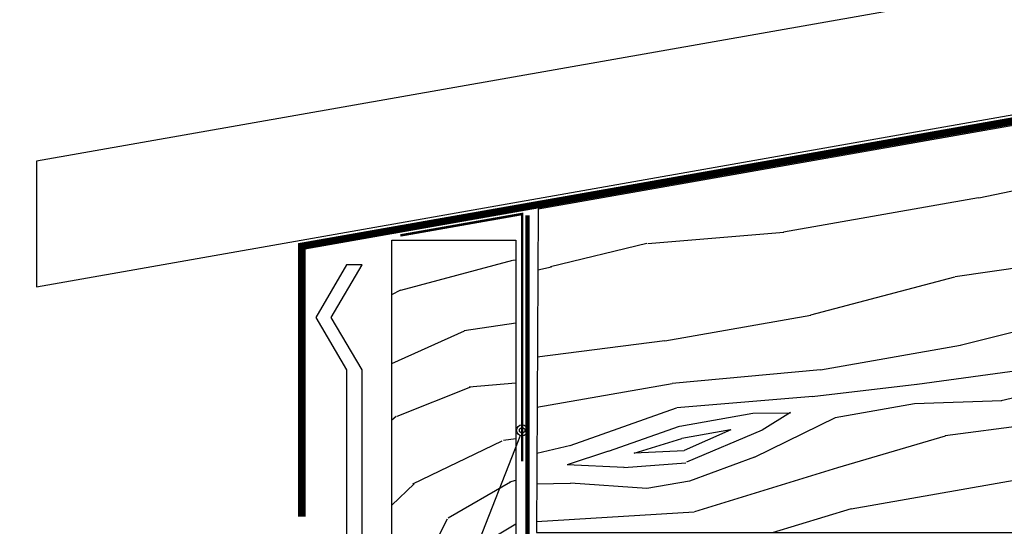
# Model space of a CAD drawing. Units: millimetres. Extents: x -4234 to 19818, y -7095 to 3832.
# Drawn here: x 12806 to 12966, y -6656 to -6574 of the extents above; entities that cross this region are included whole.
import ezdxf
from ezdxf import colors
from ezdxf.entities.mleader import LeaderData, LeaderLine
from ezdxf.math import Vec2, Vec3

# ---------------------------------------------------------------- set-up
doc = ezdxf.new("R2010")
doc.units = ezdxf.units.MM
doc.linetypes.add('CENTER2', pattern=[1.125, 0.75, -0.125, 0.125, -0.125])
doc.linetypes.add('Dash Style-1', pattern=[0.83328, 0.41656, -0.41672])
for name, color, linetype in [('_DWG - Hatch', 253, 'Dash Style-1'), ('_DWG - NIS - Roof Membrane', 4, 'Dash Style-1'), ('_DWG - NIS - Structure', 252, 'Continuous'), ('_DWG - Selected Membrane', 10, 'Dash Style-1'), ('_DWG - Structure Blocks', 7, 'Continuous'), ('_DWG - Weatherproof Tapes', 5, 'Dash Style-1')]:
    doc.layers.add(name, color=color, linetype=linetype)
doc.styles.add('BA_Txt', font='ARIALN.TTF', dxfattribs={"height": 1.6})

# ---------------------------------------------------------------- blocks, each defined once
blk = doc.blocks.new('AC - STR 4.8')
at = {"layer": '_DWG - Hatch'}
h = blk.add_hatch(dxfattribs=at)
h.set_pattern_fill('WOOD8', color=256, scale=100, angle=10, pattern_type=2)
h.set_pattern_definition([(359.6952000000001, (-1171.193441321608, 275.2520974819927), (608.2494752136806, 5.708652645074764), [11.1803, -1106.8536]), (10, (-1160.013259683154, 275.1926119302952), (81.11595753452777, 115.8455930679138), [10.99999999999997, -88.99999999999979]), (28.4349, (-1149.180374399992, 277.1027418846352), (179.596803362547, 133.2102611293687), [9.486799999999999, -306.7409]), (182.875, (-1140.838049155893, 281.6199987426808), (706.7302524480986, 23.07312486198892), [8.062299999999974, -798.1634999999984]), (184.8056, (-1148.890159357688, 281.215621074356), (1002.172553843218, 75.16788427621736), [11.0454, -1093.4907]), (204.0362, (-1159.896692818496, 280.2902988730202), (-278.0775956400302, -150.5750467697415), [12.3693, -399.9412]), (19.4623, (-1163.314979297458, 276.6412829033216), (475.0391672459353, 185.3046943169771), [6.0828, -602.1935]), (3.659799999999995, (-1157.579780957079, 278.6679797223333), (-805.2109887630241, -40.43760096151802), [9.055399999999999, -896.4831]), (195.7106, (-1148.54286300228, 279.2460055683332), (-868.9620803407784, -254.7642546599244), [10.0499, -994.9377000000001]), (178.6901, (-1158.217292354791, 276.5247160386498), (411.2879519347814, -29.02125798553443), [5.098999999999987, -504.8028999999991]), (4.805599999999988, (-1179.883062920999, 272.7044561299699), (-1002.172553843218, -75.16788427621769), [11.0454, -1093.4907]), (358.6900999999999, (-1168.876529460191, 273.6297783312912), (-411.2879519347813, 29.02125798553467), [10.19799999999997, -499.7038999999991]), (10, (-1158.681155574741, 273.3966446019476), (81.11595753452777, 115.8455930679138), [11.99999999999997, -87.99999999999979]), (30.556, (-1146.863462538691, 275.4804227339482), (457.6744921460953, 283.7852771905438), [8.544, -845.8563999999999]), (13.8141, (-1139.505945047596, 279.8240314143186), (1361.365865253833, 341.5888156929366), [15.0333, -1488.2963]), (4.805599999999988, (-1124.907476930064, 283.4135618323344), (-1002.172553843218, -75.16788427621769), [11.0454, -1093.4907]), (10, (-1113.900943469256, 284.3388840336556), (81.11595753452777, 115.8455930679138), [10.99999999999997, -88.99999999999979]), (15.1944, (-1201.548833487323, 268.8841962213046), (967.4430841542793, 272.128494328058), [11.0454, -1093.4907]), (4.805599999999988, (-1190.889596381807, 271.7791339286487), (-1002.172553843218, -75.16788427621769), [11.0454, -1093.4907]), (10, (-1201.896129842615, 270.8538117273274), (81.11595753452777, 115.8455930679138), [5.999999999999987, -93.99999999999979]), (15.1944, (-1195.98728332459, 271.8957007933204), (967.4430841542793, 272.128494328058), [11.0454, -1093.4907]), (10, (-1185.328046219074, 274.7906385006791), (81.11595753452777, 115.8455930679138), [9.999999999999973, -89.99999999999979]), (20.3048, (-1175.479968689033, 276.5271202773438), (-573.5200176510618, -202.6691939251393), [11.1803, -1106.8536]), (15.1944, (-1164.994379761163, 280.4068657377065), (967.4430841542793, 272.128494328058), [11.0454, -1093.4907]), (4.805599999999988, (-1154.335142655764, 283.3018034450506), (-1002.172553843218, -75.16788427621769), [11.0454, -1093.4907]), (4.805599999999988, (-1143.328609194956, 284.2271256463719), (-1002.172553843218, -75.16788427621769), [11.0454, -1093.4907]), (1.86989999999998, (-1132.322075734148, 285.1524478477077), (-608.2494363735901, -5.708190857009626), [14.1421, -692.9646000000001]), (10, (-1118.187470836565, 285.6139068290067), (81.11595753452777, 115.8455930679138), [14.99999999999997, -84.99999999999979]), (357.4712, (-1111.707811188651, 225.8308489376068), (509.7687189338802, -11.65664181146326), [9.2195, -912.7349]), (4.289400000000044, (-1102.497245056205, 225.424067030588), (-903.6917615320456, -57.80244511877143), [10.0499, -994.9377000000001]), (18.1301, (-1111.707811188651, 225.8308489376068), (573.5198232124955, 202.6696145798824), [7.071099999999999, -700.0357000000001]), (19.4623, (-1104.987805095268, 228.0311939342937), (475.0391672459353, 185.3046943169771), [12.1655, -596.1107000000001]), (10, (-1191.998183715623, 214.7197698056261), (81.11595753452777, 115.8455930679138), [11.99999999999997, -87.99999999999979]), (0.5376999999999639, (-1180.180490679457, 216.8035479376267), (-509.7687381545001, 11.65648977989098), [6.0828, -602.1935]), (211.8014, (-1174.097995983786, 216.8606292506156), (278.0775365774216, 150.5752245281167), [5.385199999999986, -533.1312999999983]), (202.9946, (-1178.674738393514, 214.0227728562604), (851.5974598510675, 353.2446852725447), [13.34169999999997, -1320.824699999997]), (2.874999999999976, (-1100.874925905489, 227.7409788919467), (-706.7302524480986, -23.07312486198882), [8.062299999999974, -798.1634999999984]), (17.125, (-1100.874925905489, 227.7409788919467), (672.0006765839089, 220.0343370636019), [8.062299999999974, -798.1634999999984]), (10, (-1191.650887360331, 212.7501542996033), (81.11595753452777, 115.8455930679138), [7.999999999999987, -91.99999999999979]), (204.0362, (-1183.772425336181, 214.1393397209467), (-278.0775956400302, -150.5750467697415), [8.2462, -404.0644]), (6.6335, (-1170.506061327062, 219.5248374673101), (-1593.05734618983, -179.3552175123283), [17.0294, -1685.9093]), (7.709399999999986, (-1153.590681348112, 221.492048734639), (-2380.903363971123, -318.2752715779864), [25.02, -2476.9792]), (13.1798, (-1128.79683934513, 224.8484454232967), (1656.808567408668, 393.6818039056376), [18.02779999999995, -1784.747899999997]), (19.4623, (-1111.243947968585, 228.9589203743235), (475.0391672459353, 185.3046943169771), [18.2483, -590.028]), (20.3048, (-1190.435350116575, 205.8565000285162), (-573.5200176510618, -202.6691939251393), [11.1803, -1106.8536]), (25.9454, (-1179.949761188822, 209.7362454888789), (-376.5582978333405, -167.9400376651061), [14.5602, -713.4508000000001]), (10, (-1166.857045357348, 216.106550988261), (81.11595753452777, 115.8455930679138), [12.99999999999997, -86.99999999999979]), (1.86989999999998, (-1154.054544568178, 218.3639772979368), (-608.2494363735901, -5.708190857009626), [14.1421, -692.9646000000001]), (13.5763, (-1139.919939670712, 218.8254362792504), (1459.847037382791, 358.9521389996424), [16.0312, -1587.0907]), (1.253799999999978, (-1124.336663800175, 222.5886148749269), (706.7302524002365, 23.07252421209981), [13.1529, -1302.1417]), (355.9638, (-1111.186866655597, 222.8764256785798), (-312.8071637062804, 46.38612120755861), [12.3693, -399.9412]), (10, (-1098.848229086492, 222.0057805515389), (81.11595753452777, 115.8455930679138), [6.999999999999988, -92.99999999999979]), (184.8056, (-1170.506061327062, 219.5248374673101), (1002.172553843218, 75.16788427621736), [22.0907, -1082.4454]), (5.236400000000012, (-1193.213720959262, 221.6134240767133), (-1100.653292240614, -92.53307043515336), [24.0832, -1180.0763]), (10, (-1169.231038531638, 223.8113648346916), (81.11595753452777, 115.8455930679138), [22.99999999999995, -76.99999999999979]), (14.0856, (-1146.580460212426, 227.8052729210322), (1262.885342985239, 324.2230279670861), [28.0713, -1375.4955]), (10, (-1119.35313948337, 234.6370374017279), (81.11595753452777, 115.8455930679138), [24.99999999999995, -74.99999999999979]), (17.125, (-1189.567109228345, 200.9324612634518), (672.0006765839089, 220.0343370636019), [24.18679999999994, -782.0389999999983]), (16.34020000000001, (-1166.452667688951, 208.0544407864945), (770.4812983929434, 237.3994625583093), [18.11079999999995, -887.4276999999987]), (7.510399999999938, (-1149.073424490169, 213.1497234905255), (-2183.942133381692, -283.5434471455856), [23.0217, -2279.1512]), (3.480200000000023, (-1126.249197993195, 216.1588238238619), (-2612.594582292834, -156.0429791532806), [35.2277999999999, -3487.555199999993]), (13.0128, (-1200.854240776622, 264.9449652092444), (1755.289067526772, 411.0478995564927), [19.0263, -1883.6035]), (1.86989999999998, (-1182.316541647073, 269.2290883379319), (-608.2494363735901, -5.708190857009626), [21.2132, -685.8936]), (7.614100000000041, (-1161.114634300815, 269.9212768099096), (-2282.422402100254, -300.9117391982692), [24.0208, -2378.0616]), (20.6197, (-1137.305600050837, 273.1040253208921), (-1048.558595303725, -387.9753143643143), [16.2788, -1611.6032]), (10, (-1122.069620535709, 278.8368194226059), (81.11595753452777, 115.8455930679138), [19.99999999999995, -79.99999999999979]), (6.820199999999995, (-1202.938018908608, 276.7626582453959), (-1691.537891845312, -196.7220176204961), [18.02779999999995, -1784.747899999997]), (16.009, (-1185.037831176771, 278.9035176903853), (-967.4429225663521, -272.1288814277627), [19.105, -1891.3923]), (16.7098, (-1166.673780224868, 284.1724485720915), (-868.9623644546987, -254.7635499473961), [17.1172, -1694.607]), (4.289400000000044, (-1150.279344778974, 289.0940830984473), (-903.6917615320456, -57.80244511877143), [20.0998, -984.8878]), (357.9051999999999, (-1130.235893363366, 290.5974311457685), (-921.0565924560159, 40.67887810402951), [14.3178, -1417.4643]), (19.4623, (-1115.927640288253, 290.0740823740634), (475.0391672459353, 185.3046943169771), [12.1655, -596.1107000000001]), (13.8141, (-1199.638703532983, 258.0513109381718), (1361.365865253833, 341.5888156929366), [15.0333, -1488.2963]), (357.1956999999999, (-1185.04023541545, 261.6408413561876), (-1332.344448460992, 69.70045986889852), [22.561, -2233.5418]), (10, (-1162.506223960896, 260.5370624997886), (81.11595753452777, 115.8455930679138), [24.99999999999995, -74.99999999999979]), (15.4403, (-1137.88603013556, 264.878266941465), (-1065.923856400424, -289.4931233509827), [21.095, -2088.4073]), (16.7098, (-1117.552363677649, 270.4944941784925), (-868.9623644546987, -254.7635499473961), [17.1172, -1694.607]), (10, (-1204.153556152363, 283.656312516483), (81.11595753452777, 115.8455930679138), [16.99999999999995, -82.99999999999979]), (18.1301, (-1187.41182435106, 286.608331536816), (573.5198232124955, 202.6696145798824), [28.2843, -678.8225]), (7.614100000000041, (-1160.531799977412, 295.409711523549), (-2282.422402100254, -300.9117391982692), [24.0208, -2378.0616]), (4.472500000000003, (-1136.722765727434, 298.5924600345315), (2102.825832307387, 167.7010921771057), [31.14479999999995, -3083.337499999993]), (16.84279999999999, (-1188.351571984589, 194.0388069923793), (-1639.443343216697, -492.1642292597044), [25.1794, -2492.7563]), (10, (-1164.252322692308, 201.3344346930826), (81.11595753452777, 115.8455930679138), [27.99999999999995, -71.99999999999979]), (6.34780000000002, (-1136.677705607959, 206.1965836677555), (-3087.63354210263, -341.3490673772153), [47.0956, -4662.4691]), (10, (-1194.429258203018, 228.5070783478004), (81.11595753452777, 115.8455930679138), [23.99999999999995, -75.99999999999979]), (14.7636, (-1170.793872130685, 232.6746346118016), (1065.923950774816, 289.4929532974274), [24.08319999999995, -1180.076299999997]), (8.15240000000001, (-1147.505782413762, 238.8118063818401), (-2971.788024239979, -422.4643231858773), [31.0161, -3070.5964]), (7.273700000000058, (-1116.803093892639, 243.2100921365054), (-1986.980283688883, -248.815977332114), [21.0238, -2081.3558]), (4.805599999999988, (-1197.207629045588, 244.2640023959975), (-1002.172553843218, -75.16788427621769), [22.0907, -1082.4454]), (10, (-1175.194562124088, 246.11464679864), (81.11595753452777, 115.8455930679138), [31.99999999999995, -67.99999999999979]), (11.9092, (-1143.680714027607, 251.6713884839846), (2838.577149655931, 602.0628609990368), [30.01669999999995, -2971.649499999993]), (13.5763, (-1114.310129614896, 257.8656415669975), (1459.847037382791, 358.9521389996424), [16.0312, -1587.0907])])
edge = h.paths.add_edge_path()
edge.add_line((-45.16992164275143, 89.95786096424854), (100.8231572182558, 89.9578609642565))
edge.add_line((100.8231572182849, 89.95786096424854), (100.8231582430453, 167.9398305756197))
edge.add_line((100.8231582429726, 167.9398305756185), (-44.90140923589752, 142.2446574568323))
edge.add_line((-44.90140923589934, 142.2446574568312), (-45.16965615016488, 89.95786096423831))
h = blk.add_hatch(dxfattribs=at)
h.set_pattern_fill('WOOD3', color=256, scale=75, angle=15, pattern_type=2)
h.set_pattern_definition([(10.23639999999999, (-3605.161437323433, -960.4988670530001), (-816.3001392636204, -141.0819070189019), [9.0312, -894.0884249999999]), (26.3099, (-3596.273990603047, -958.8939400167874), (270.3664199621046, 150.0899935675943), [11.472825, -370.953675]), (59.99999999999999, (-3585.989667908754, -953.8088926502387), (-19.41143438953523, 72.44445938953523), [8.485275, -97.58070000000001]), (61.84759999999999, (-3581.747027221601, -946.4604234218859), (723.0509449626625, 1358.426428548743), [16.44877499999993, -1628.429624999995]), (27.9946, (-3573.986190217081, -931.9575992490136), (-613.1771786215801, -319.5915687997015), [10.006275, -990.618525]), (15, (-3565.150756262243, -927.2607804501167), (53.03300858899107, 91.85586535436917), [18.75, -56.25]), (5.537699999999949, (-3547.039647019352, -922.4079233544326), (-381.6336331702719, -24.61285476472793), [9.124125, -447.083025]), (9.289400000000025, (-3610.402522986755, -940.9388690706401), (-671.4113448828425, -102.2583120414932), [7.537425000000001, -746.203275]), (15, (-3602.963965005823, -939.7221706020937), (53.03300858899107, 91.85586535436917), [11.25, -63.75]), (43.3008, (-3592.097299460089, -936.8104563446832), (680.4197105852529, 648.1928821943875), [11.0736, -1096.288125]), (67.125, (-3584.038322640467, -929.2158600669209), (-192.7207585565026, -439.8678693449872), [17.102625, -838.028925]), (54.28940000000001, (-3577.390158573398, -913.4582614384417), (337.6095333959872, 478.6907409036595), [10.659525, -1055.2908]), (21.3402, (-3571.168299060897, -904.8030049888912), (560.1439934630475, 227.7359668237759), [13.5831, -665.570775]), (3.111300000000047, (-3558.516528973705, -899.8600591405702), (-1072.456411731857, -54.42587083194786), [14.562375, -1441.674225]), (8.290200000000032, (-3616.420065785409, -918.4810936094145), (671.4113146355483, 102.2588811101307), [12.8379, -1270.95525]), (18.3665, (-3603.716282932553, -916.6300395237922), (1139.699301230226, 383.0280721671926), [12.77205, -1264.431975]), (48.69010000000001, (-3591.594842931256, -912.6056523290172), (-125.4773876189611, -111.2673818303869), [13.52085, -256.89555]), (62.4896, (-3582.669320223737, -902.4494943744503), (510.9178167308527, 991.0035387189412), [12.2091, -1208.7024]), (29.9314, (-3577.029803562793, -891.620904815747), (738.6546194204279, 430.85881284095), [11.64315, -1152.669975]), (15, (-3566.939595152391, -885.8114130794856), (53.03300858899107, 91.85586535436917), [9, -66]), (2.005400000000028, (-3558.24626271578, -883.4820416735602), (690.8227981070074, 29.81417189492657), [10.006275, -990.618525]), (15, (-3579.403719037189, -966.7968785395497), (53.03300858899107, 91.85586535436917), [0, -75]), (238.1524, (-3572.173212118563, -953.2126130202232), (814.9063238140471, 1305.393700842381), [16.448775, -1628.429625]), (221.5651, (-3600.264036159264, -894.7406701355212), (-53.03292216924017, -91.85594386728297), [6.708225, -160.996875]), (203.1301, (-3605.283133981749, -899.191361884994), (-415.2551897577839, -188.9129562610251), [10.606575, -519.7234500000001]), (171.8014, (-3615.037126590149, -903.3578505980113), (-401.0450478373904, 47.83183326611804), [5.71185, -565.4711249999999]), (41.5651, (-3572.173212118563, -953.2126130202232), (53.03292216924018, 91.85594386728297), [8.385224999999963, -159.3198749999994]), (21.70980000000001, (-3565.899339840515, -947.6492483333568), (-632.5886954177569, -247.1468685138286), [12.8379, -1270.95525]), (4.875300000000005, (-3553.972014122992, -942.900416768869), (1289.78979270076, 112.660325898512), [21.33217499999992, -2111.887199999991]), (4.695199999999984, (-3603.026180201326, -968.4677551198838), (454.078020347689, 44.0245232147944), [8.385225, -830.1402]), (30.5241, (-3594.669063566835, -967.781386737217), (-738.6546389089492, -430.8588820140257), [14.01112499999996, -1387.104449999995]), (57.8789, (-3582.599636331084, -960.6651077797433), (-708.8406022735392, -1121.681810151397), [14.32875, -1418.544225]), (49.69520000000001, (-3574.980900844792, -948.5297309998568), (588.5637880090351, 701.2258549046221), [11.85855, -1173.99555]), (24.4623, (-3567.310152592952, -939.4862459826545), (342.8108486463711, 169.5014590992246), [13.686225, -442.521]), (8.418099999999953, (-3554.852496789536, -933.8188557646208), (-1270.378131289082, -185.1063999591037), [19.629375, -1943.3085]), (6.869899999999962, (-3607.879037297098, -950.3566458769637), (-454.0780215140812, -44.02417565282509), [10.606575, -519.7234500000001]), (26.3099, (-3597.348587553366, -949.0879346428119), (270.3664199621046, 150.0899935675943), [11.472825, -370.953675]), (57.5104, (-3587.064264859073, -944.0028872762632), (-602.7753314054522, -937.9695778944711), [12.2091, -1208.7024]), (59.99999999999999, (-3580.506189544569, -933.7046278034541), (-19.41143438953523, 72.44445938953523), [13.7886, -92.27745]), (32.354, (-3573.611898428062, -921.7633653073863), (-864.132220092422, -542.1259577744889), [12.572325, -1244.6568]), (11.63350000000007, (-3562.99135993165, -915.0353149175644), (-1178.522583624346, -238.1376097557458), [12.77204999999996, -1264.431974999995]), (357.8973, (-3550.481691362686, -912.4598164622294), (782.6786927841183, -23.21866701189728), [10.201125, -1009.9092]), (6.253799999999947, (-3612.731894392753, -932.2455366340437), (526.5225205780409, 63.43524477140234), [9.864675, -976.606275]), (29.9314, (-3602.925889018807, -931.170939683725), (738.6546194204279, 430.85881284095), [11.64315, -1152.669975]), (47.00540000000001, (-3592.835680608288, -925.361447947449), (-303.9878018091017, -314.3905124237695), [14.151, -693.39765]), (64.8991, (-3583.1857135311, -915.011175709049), (-544.5400597005028, -1155.303494963975), [18.629625, -1844.33175]), (30.9454, (-3575.282775008352, -898.1409041432053), (-270.3663308281906, -150.0901449410741), [10.92015, -535.0881]), (8.990999999999989, (-3565.91701096762, -892.5255266907625), (743.8557668053664, 121.6698914645843), [14.32875, -1418.544225]), (351.8013999999999, (-3551.76433937531, -890.2862440374884), (401.0450478373904, -47.83183326611811), [5.711849999999981, -565.4711249999975]), (5.537699999999949, (-3618.555322907516, -910.5122055425309), (-381.6336331702719, -24.61285476472793), [9.124125, -447.083025]), (25.008, (-3609.473761903238, -909.6317228760454), (758.0658502550039, 358.4148290450336), [12.947025, -1281.75375]), (52.4054, (-3597.740550469607, -904.1584469418303), (747.6626577401985, 976.7935134378525), [16.050675, -1589.019375]), (44.05460000000001, (-3568.537053491455, -963.8851642821392), (429.465372602962, 425.6577560010273), [7.721699999999999, -764.45055]), (25.78430000000001, (-3562.987625583075, -958.5159138791205), (-1100.876659774165, -527.9161952252705), [16.03319999999999, -1587.283725]), (7.875000000000032, (-3548.550750954426, -951.5417364398891), (-526.5224813512356, -63.43569354770707), [18.1401, -586.5292499999999])])
h.paths.add_polyline_path([(-48.51206336542964, -47.65289116106578), (-68.51206336542964, -47.65289116106578), (-68.51206336542964, 137.2643915239169), (-48.51206336542964, 137.2643915239169)])
at = {"layer": '_DWG - NIS - Roof Membrane', "const_width": 1.2}
blk.add_lwpolyline([(100.8285351465456, 168.6687227988441), (100.8285351465456, 168.6687227988441, 1.587866356499282), (100.8285351465456, 168.6687227988441), (100.8285351465456, 168.6687227988441), (100.8285351465456, 168.6687227988441), (-83.09282783267554, 136.2469110628444), (-83.09282783267554, 92.49289794721699)], format="xyb", dxfattribs=at)
at = {"layer": '_DWG - NIS - Structure'}
for points in [[(100.8231582429726, 190.0183504125453), (-126.0022035768488, 150.0229192147381), (-126.0022035768488, 129.7143869770225), (100.8231582429726, 169.7098181748297)], [(-45.16992164275143, 89.95786096424854), (100.8231572182849, 89.95786096424854), (100.8231582429726, 167.9398305756185), (-44.90140923589934, 142.2446574568312), (-45.16965615015943, 89.95786096424854)]]:
    blk.add_lwpolyline(points, dxfattribs=at)
for points in [[(-178.3515706263715, 150.2388848315895), (-178.3515706263715, 155.2388848315895), (-188.3515706263715, 155.2388848315895), (-188.3515706263715, 46.23888483158953), (-73.35157062637154, 46.23888483158953), (-73.35157062637154, 116.2388848315895), (-78.35157062637154, 124.7474904108094), (-73.35157062637154, 133.2560959900293), (-75.85157062637154, 133.2560959900293), (-80.85157062637154, 124.7474904108094), (-75.85157062637154, 116.2388848315895), (-75.85157062637154, 116.2388848315895), (-75.85157062637154, 48.73888483158953), (-185.8515706263715, 48.73888483158953), (-185.8515706263715, 152.7388848315895), (-180.8515706263715, 152.7388848315895), (-180.8515706263715, 150.2388848315895)], [(-48.51206336542964, -47.65289116106578), (-68.51206336542964, -47.65289116106578), (-68.51206336542964, 137.2643915239169), (-48.51206336542964, 137.2643915239169)]]:
    blk.add_lwpolyline(points, close=True, dxfattribs=at)
at = {"layer": '_DWG - Selected Membrane', "linetype": 'CENTER2', "ltscale": 5, "const_width": 0.7}
blk.add_lwpolyline([(100.8231568349293, -1.042131274705753), (-46.62206356553361, -1.042131274705753), (-46.62206356553361, 141.2708704417455)], dxfattribs=at)
at = {"layer": '_DWG - Weatherproof Tapes', "const_width": 0.4}
blk.add_lwpolyline([(-47.46435836842284, 101.475849805196), (-47.46435836842284, 141.475849805196), (-67.16051342862193, 138.002886251852)], dxfattribs=at)
blk = doc.blocks.new('_Origin2')
at = {"color": 0, "linetype": 'ByBlock', "lineweight": -2}
blk.add_line((-0.5, 0), (-1, 0), dxfattribs=at)
for radius in [0.5, 0.25]:
    blk.add_circle((0, 0), radius, dxfattribs=at)

msp = doc.modelspace()

# ---------------------------------------------------------------- block references
at = {"layer": '_DWG - Structure Blocks'}
msp.add_blockref('AC - STR 4.8', (12935.19782406003, -6746.761318622047), dxfattribs=at)

# ---------------------------------------------------------------- leaders
at = {"ltscale": 0.5}
ml = msp.add_multileader_mtext('Standard', dxfattribs=at)
ml.set_content('{\\fCalibri|b1|i0|c0|p34;Selected Flashing Tape - 60mm \\C1;By Others}', color=256, style='BA_Txt')
ml.set_leader_properties()
ml.set_arrow_properties(name='ORIGIN2')
ml.build(insert=Vec2(0, 0))
ml.multileader.update_dxf_attribs({"text_right_attachment_type": 2, "dogleg_length": 0.36, "arrow_head_size": 1.8})
ctx = ml.context
ctx.base_point, ctx.arrow_head_size, ctx.plane_origin = Vec3(12745.29855919662, -6707.903772952224), 1.8, Vec3(12740.39741170705, -6744.275773481014)
ctx.right_attachment = 2
notes = []
notes.append((ctx, [(0, (1, 1, 0), (12861.30936972481, -6708.045311413763), (-1, 0), 4.616964374342714, [(0, [(12887.73346569161, -6640.285468816851)], 0, [])])]))
ctx.mtext.insert, ctx.mtext.width, ctx.mtext.defined_height, ctx.mtext.flow_direction = Vec3(12747.29855919662, -6705.342234490686), 109.0348501984845, 12.12669895294103, 5
for ctx, leaders in notes:
    for number, flags, end, landing, length, lines in leaders:
        leader = LeaderData()
        leader.index, (leader.has_last_leader_line, leader.has_dogleg_vector, leader.attachment_direction) = number, flags
        leader.last_leader_point, leader.dogleg_vector, leader.dogleg_length = Vec3(end), Vec3(landing), length
        for number, points, colour, breaks in lines:
            line = LeaderLine()
            line.index, line.vertices, line.color, line.breaks = number, Vec3.list(points), colors.encode_raw_color(colour), breaks
            leader.lines.append(line)
        ctx.leaders.append(leader)

doc.saveas('drawing.dxf')
